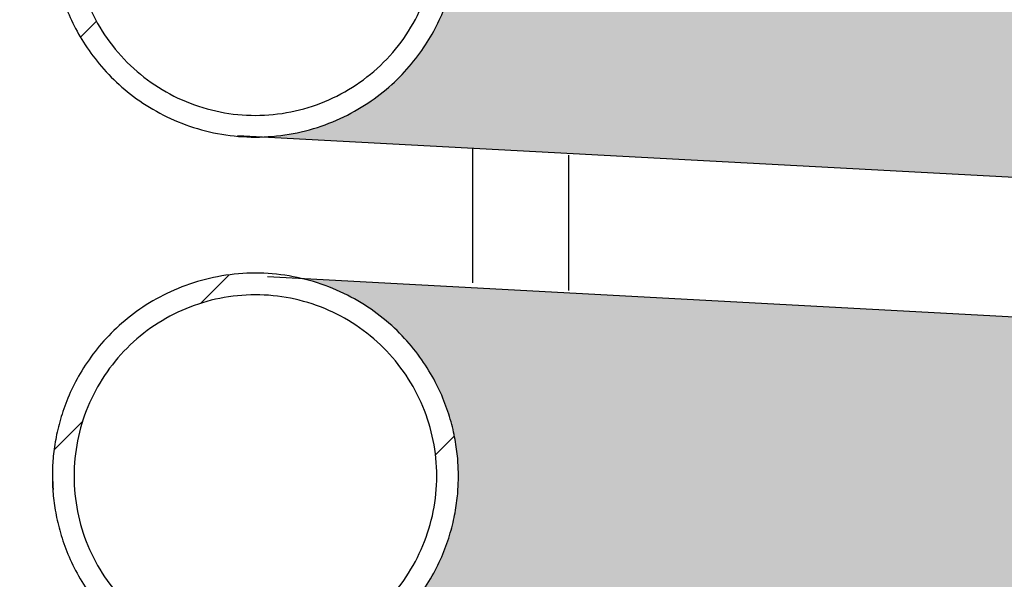
# Model space of a CAD drawing. Units: millimetres. Extents: x -59 to 777, y -194 to 396.
# Drawn here: x 41 to 55, y 93 to 101 of the extents above; entities that cross this region are included whole.
import ezdxf

# ---------------------------------------------------------------- set-up
doc = ezdxf.new("R2010")
doc.units = ezdxf.units.MM
for name, color, linetype in [('200020901-001', 7, 'Continuous'), ('300027104-001', 7, 'Continuous'), ('construction', 7, 'Continuous')]:
    doc.layers.add(name, color=color, linetype=linetype)
pattern_1 = [(45, (0, 0), (-2.245064030267288, 2.245064030267288), [])]

# ---------------------------------------------------------------- blocks, each defined once
blk = doc.blocks.new('SE5')
h = blk.add_hatch(color=256)
h.dxf.hatch_style = 1
h.set_gradient(color1=(255, 255, 255), color2=(255, 127, 0), rotation=90.00000000000003)
edge = h.paths.add_edge_path()
edge.add_arc((66.67304859634515, 54.67841551722205), 2.359000000000001, 0, 80.90687084799868, ccw=False)
edge.add_arc((66.67304859634515, 54.67841551351279), 2.359, -86.05608604173972, 9.009107770907576e-08, ccw=False)
edge.add_arc((-928.7055663647769, -18772.60237106229), 18851.23317497577, 86.81209808261661, 86.97277963571088, ccw=False)
edge.add_ellipse((119.7740967691408, 51.8132510474669), major_axis=(0.1270992924996842, 2.355573554327289), ratio=0.8187600333251055, start_angle=2.134126357499497, end_angle=179.3272071879674, ccw=False)
edge.add_arc((1203.631001275622, 20713.30373713428), 20687.54187621368, 266.8505520103181, 266.99695086501777, ccw=False)
edge = h.paths.add_edge_path()
edge.add_spline(control_points=[(127.5928847379917, 57.54835198934868), (127.5928847379917, 57.24936376840917), (127.5760435013278, 56.95027769871028), (127.5147083388821, 56.35194489526045), (127.4702680817169, 56.05269847332794), (127.3218012312507, 55.15487120775539), (127.1987275057411, 54.55821888046909), (127.1619562273794, 53.65239701795689), (127.1761522291853, 53.34546927635415), (127.2729879253493, 52.90539986464708), (127.3177702525622, 52.76145509635295), (127.441795849088, 52.48113100402723), (127.5189839072008, 52.35018508927656), (127.7049146265723, 52.1137556163805), (127.8156871365, 52.00680445116482), (128.0599687280875, 51.8318436669515), (128.1946538371191, 51.76227380540293), (128.6241815367136, 51.61286702185904), (128.9338190040274, 51.59686293911392), (129.3778663195667, 51.66976080349106), (129.52513671393, 51.71047901196313), (129.8065136867086, 51.81703057318649), (129.9410875240903, 51.88261533606539), (130.3291339962632, 52.11092397701422), (130.5643644974674, 52.30449046102965), (130.9777734331621, 52.73616664625364), (131.1607618207241, 52.97946509821428), (131.4741905171102, 53.48868039908994), (131.6064983888304, 53.75617487083292), (131.832355392652, 54.31162874919131), (131.9251597379414, 54.59868799656861), (132.0759244638167, 55.17581412152786), (132.1346126520212, 55.46773485041342), (132.2025745419154, 55.90727238289288), (132.2218744869145, 56.0530110677427), (132.2382345568972, 56.19922824023216)], knot_values=[0.09423981040297402, 0.09423981040297402, 0.09423981040297402, 0.09423981040297402, 0.1567398104029741, 0.1567398104029741, 0.2192398104029741, 0.2192398104029741, 0.3442398104029741, 0.3442398104029741, 0.4067398104029742, 0.4067398104029742, 0.4379898104029742, 0.4379898104029742, 0.4692398104029742, 0.4692398104029742, 0.5004898104029741, 0.5004898104029741, 0.5317398104029741, 0.5317398104029741, 0.5942398104029742, 0.5942398104029742, 0.6254898104029742, 0.6254898104029742, 0.6567398104029742, 0.6567398104029742, 0.7192398104029742, 0.7192398104029742, 0.7817398104029741, 0.7817398104029741, 0.8442398104029741, 0.8442398104029741, 0.9067398104029741, 0.9067398104029741, 0.969239810402974, 0.969239810402974, 1, 1, 1, 1], degree=3, periodic=0)
edge.add_spline(control_points=[(127.6504473817806, 57.54835198934868), (127.5920714157389, 57.44956346080622), (127.5892848773832, 57.20121120698589), (127.5596570081385, 56.75263465353575), (127.4935327352017, 56.25355722672884), (127.3982861853373, 55.78363985843035), (127.2831319814182, 55.3726496496668), (127.1969773268642, 55.13530830573077), (127.1547826182975, 55.03126645667503)], knot_values=[0, 0, 0, 0, 0.03910919274596667, 0.1156538725765555, 0.1918240192290263, 0.2671717856496262, 0.3413276893886261, 0.4080828560606928, 0.4080828560606928, 0.4080828560606928, 0.4080828560606928], degree=3, periodic=0)
edge.add_spline(control_points=[(127.1547826182975, 55.03126645667503), (127.151061450331, 55.0220909650308), (127.1023771505067, 54.90324446139014), (127.0066170859158, 54.69881780016642), (126.8731987458668, 54.4734765989382), (126.7876861376621, 54.35974550160407), (126.7496073513538, 54.315470237073), (126.7424193856178, 54.30735198934867)], knot_values=[0.4080828560606928, 0.4080828560606928, 0.4080828560606928, 0.4080828560606928, 0.4139700205004602, 0.4848835488541451, 0.5540611599625631, 0.6218545987186522, 0.6387259987885388, 0.6387259987885388, 0.6387259987885388, 0.6387259987885388], degree=3, periodic=0)
edge.add_line((126.7424193856178, 54.30735198934867), (120.9008637048873, 54.30735198934868))
edge.add_arc((120.9149793743188, 51.99008258970326), 2.317312392116468, 90.34901348986779, 176.5165391211085)
edge.add_line((118.601948496692, 52.13088344836962), (118.5900609828738, 51.97500956352509))
edge.add_arc((120.1449412001625, 51.85690189224567), 1.559359455715889, 175.6561920595478, 199.0686110520799)
edge.add_arc((120.9105829640104, 51.89464964980085), 2.305318148821123, 193.7307888668569, 270.2415606616734)
edge.add_line((120.9203022231321, 49.58935198934869), (126.9843368582856, 49.58935198934869))
edge.add_spline(control_points=[(126.9843368582857, 49.58935198934869), (127.1526882084158, 49.59431580797698), (127.4652112499801, 49.60625817384881), (127.987241405682, 49.70610525925061), (128.5060555072546, 49.87917015427233), (129.005233690552, 50.12168671083842), (129.478363220863, 50.43000624119644), (129.9259270978183, 50.80421705540099), (130.3461818264324, 51.24492521023953), (130.7365103743066, 51.75249990816511), (131.0924843542856, 52.32479282028017), (131.4087785406469, 52.95571826173818), (131.6804710685429, 53.63517773152459), (131.904627174575, 54.35219405405786), (132.0801983887916, 55.09586900217101), (132.1836875388713, 55.71835824938591), (132.2280392733869, 56.08694698072043), (132.2382345568975, 56.19922824023544)], knot_values=[0, 0, 0, 0, 0.04621526864388702, 0.1015469716974908, 0.1567805780426854, 0.2125646264517194, 0.2695389218050043, 0.3283083142235366, 0.3893534757969471, 0.452876287187618, 0.5186384644762313, 0.5859564974859673, 0.6539435035773399, 0.7217717616933844, 0.7891772376660238, 0.8561273906464419, 0.8851910455552782, 0.8851910455552782, 0.8851910455552782, 0.8851910455552782], degree=3, periodic=0)
h.paths.add_polyline_path([(67.81689238108436, 96.92148114350915, -0.2726081344197028), (69.03204859634515, 94.85835187075054, -0.4892346866167755), (66.09125826522494, 92.57221954504955), (123.8554731434118, 68.39600462507168, -0.2655737472008555), (122.6940485963451, 70.42841551722204, -0.4785416614375192), (125.5552746352243, 72.73333417215798)])
edge = h.paths.add_edge_path()
edge.add_spline(control_points=[(124.6342135342318, 61.80689485378947), (123.3077024976733, 62.04621614915523), (122.6940485963451, 63.10045606930495), (122.6940485963452, 64.12841551722207), (122.6940485963451, 65.2321220520984), (123.3922203279946, 66.35078318773583), (124.8469037360029, 66.47839111210692)], knot_values=[0.7609442518966416, 0.7609442518966416, 0.7609442518966416, 0.7609442518966416, 0.9885730729065776, 0.9885730729065776, 0.9885730729065776, 1.227628821009936, 1.227628821009936, 1.227628821009936, 1.227628821009936], weights=[0.5040037571952434, 0.531162824385166, 0.6964949053200846, 0.9999999999999991, 0.681259002528855, 0.5149117402610608, 0.5009582131966168], degree=3, periodic=0)
edge.add_line((124.8469037360073, 66.47839111210851), (67.20414345174376, 69.57685395550331))
edge.add_spline(control_points=[(67.20414345174379, 69.57685395550331), (68.46073237045645, 69.28649685958811), (69.03204859634518, 68.26704769868786), (69.03204859634516, 67.27841551722199), (69.03204859634516, 66.13755409983594), (68.29108392933661, 64.98860173303622), (66.77717157683747, 64.92171455932908)], knot_values=[0.7555200160814943, 0.7555200160814943, 0.7555200160814943, 0.7555200160814943, 0.9770121322717298, 0.9770121322717298, 0.9770121322717298, 1.221492116190235, 1.221492116190235, 1.221492116190235, 1.221492116190235], weights=[0.5065015955144935, 0.5401777102511877, 0.7046771784130266, 1.00000000000001, 0.6740266881086661, 0.5074412763154377, 0.5002437646203247], degree=3, periodic=0)
edge.add_line((66.77717157683742, 64.92171455932905), (124.6342135342319, 61.80689485378939))
edge = h.paths.add_edge_path()
edge.add_spline(control_points=[(67.20419948283508, 63.27684100780925), (68.4607531442228, 62.98645979079718), (69.03204859634515, 61.96702814617482), (69.03204859634515, 60.97841551722205), (69.03204859634515, 59.83751684573651), (68.2910406040756, 58.68853455324165), (66.777070176276, 58.62171008146885)], knot_values=[0.75551463515629, 0.75551463515629, 0.75551463515629, 0.75551463515629, 0.9770036644728397, 0.9770036644728397, 0.9770036644728397, 1.22148902931655, 1.22148902931655, 1.22148902931655, 1.22148902931655], weights=[0.5065030035945011, 0.5401822954427679, 0.7046812942446011, 1.000000000000001, 0.6740195135417207, 0.5074339434108059, 0.5002432896072564], degree=3, periodic=0)
edge.add_line((66.777070176276, 58.62171008146885), (124.634292049543, 55.5068806898912))
edge.add_spline(control_points=[(124.6342920495428, 55.50688068989132), (123.307732626171, 55.74616438993299), (122.6940485963451, 56.80042843885655), (122.6940485963452, 57.82841551722218), (122.6940485963451, 58.93209668926704), (123.392191406211, 60.05073684664166), (124.8468335129451, 60.17838495093366)], knot_values=[0.7609479943702637, 0.7609479943702637, 0.7609479943702637, 0.7609479943702637, 0.9885810767929635, 0.9885810767929635, 0.9885810767929635, 1.2276330824227, 1.2276330824227, 1.2276330824227, 1.2276330824227], weights=[0.5040022320152693, 0.5311566341081505, 0.6964892234363883, 0.9999999999999825, 0.6812639924936731, 0.5149169487089595, 0.5009588686458418], degree=3, periodic=0)
edge.add_line((124.8468335129494, 60.17838495093522), (67.20419948283515, 63.27684100780925))
edge = h.paths.add_edge_path()
edge.add_line((124.8469037360087, 150.758327465637), (67.20414345174379, 153.8567903090319))
edge.add_arc((66.67304859634518, 151.5583518707505), 2.358999999999997, 0, 76.98914856727458, ccw=False)
edge.add_arc((66.67304859634518, 151.5583518707505), 2.358999999999997, -87.4702220656302, 0, ccw=False)
edge.add_line((66.77717157683735, 149.2016509128576), (124.6342135342313, 146.086831207318))
edge.add_spline(control_points=[(124.634213534231, 146.0868312073181), (123.307702497673, 146.3261525026842), (122.6940485963452, 147.3803924228337), (122.6940485963452, 148.4083518707505), (122.6940485963452, 149.512058405627), (123.3922203279949, 150.6307195412646), (124.8469037360035, 150.7583274656354)], knot_values=[0.7723711789901077, 0.7723711789901077, 0.7723711789901077, 0.7723711789901077, 1, 1, 1, 1.239055748103385, 1.239055748103385, 1.239055748103385, 1.239055748103385], weights=[0.5040037571952599, 0.5311628243852304, 0.6964949053201441, 1.000000000000001, 0.6812590025288199, 0.5149117402610238, 0.5009582131966128], degree=3, periodic=0)
edge = h.paths.add_edge_path()
edge.add_spline(control_points=[(67.20414345174389, 147.5567903090318), (68.4607323704565, 147.2664332131165), (69.03204859634518, 146.2469840522163), (69.03204859634518, 145.2583518707505), (69.03204859634518, 144.1174904533645), (68.29108392933664, 142.9685380865647), (66.77717157683755, 142.9016509128576)], knot_values=[0.7785078838097693, 0.7785078838097693, 0.7785078838097693, 0.7785078838097693, 1, 1, 1, 1.244479983918504, 1.244479983918504, 1.244479983918504, 1.244479983918504], weights=[0.5065015955144901, 0.5401777102511889, 0.7046771784130252, 0.9999999999999991, 0.6740266881086607, 0.5074412763154342, 0.5002437646203195], degree=3, periodic=0)
edge.add_line((66.77717157683745, 142.9016509128575), (124.6342135342315, 139.7868312073179))
edge.add_spline(control_points=[(124.6342135342312, 139.786831207318), (123.3077024976731, 140.026152502684), (122.6940485963452, 141.0803924228336), (122.6940485963452, 142.1083518707505), (122.6940485963452, 143.2120584056271), (123.3922203279949, 144.3307195412648), (124.8469037360037, 144.4583274656354)], knot_values=[0.772371178990095, 0.772371178990095, 0.772371178990095, 0.772371178990095, 1, 1, 1, 1.239055748103398, 1.239055748103398, 1.239055748103398, 1.239055748103398], weights=[0.5040037571952546, 0.5311628243852113, 0.6964949053201261, 0.9999999999999991, 0.6812590025288026, 0.5149117402610062, 0.5009582131966099], degree=3, periodic=0)
edge.add_line((124.8469037360087, 144.4583274656369), (67.20414345174382, 147.5567903090318))
edge = h.paths.add_edge_path()
edge.add_spline(control_points=[(124.634213534231, 133.4868312073181), (123.307702497673, 133.7261525026843), (122.6940485963452, 134.7803924228338), (122.6940485963452, 135.8083518707506), (122.6940485963452, 136.9120584056269), (123.3922203279947, 138.0307195412643), (124.846903736003, 138.1583274656354)], knot_values=[0.7723711789901089, 0.7723711789901089, 0.7723711789901089, 0.7723711789901089, 1, 1, 1, 1.239055748103363, 1.239055748103363, 1.239055748103363, 1.239055748103363], weights=[0.5040037571952596, 0.5311628243852313, 0.6964949053201446, 0.9999999999999991, 0.6812590025288481, 0.5149117402610537, 0.5009582131966159], degree=3, periodic=0)
edge.add_line((124.8469037360083, 138.1583274656369), (67.20414345174373, 141.2567903090318))
edge.add_spline(control_points=[(67.20414345174375, 141.2567903090318), (68.46073237045645, 140.9664332131167), (69.03204859634518, 139.9469840522164), (69.03204859634518, 138.9583518707505), (69.03204859634519, 137.8174904533643), (68.29108392933641, 136.6685380865644), (66.77717157683695, 136.6016509128576)], knot_values=[0.7785078838097615, 0.7785078838097615, 0.7785078838097615, 0.7785078838097615, 1, 1, 1, 1.244479983918536, 1.244479983918536, 1.244479983918536, 1.244479983918536], weights=[0.5065015955144878, 0.5401777102511787, 0.7046771784130167, 1.000000000000002, 0.6740266881086197, 0.5074412763153917, 0.5002437646203178], degree=3, periodic=0)
edge.add_line((66.77717157683689, 136.6016509128576), (124.6342135342314, 133.4868312073179))
edge = h.paths.add_edge_path()
edge.add_spline(control_points=[(67.20414345174412, 134.9567903090318), (68.46073237045658, 134.6664332131165), (69.03204859634518, 133.6469840522163), (69.03204859634518, 132.6583518707505), (69.03204859634518, 131.5174904533643), (68.29108392933642, 130.3685380865644), (66.77717157683703, 130.3016509128576)], knot_values=[0.7785078838097824, 0.7785078838097824, 0.7785078838097824, 0.7785078838097824, 1, 1, 1, 1.24447998391853, 1.24447998391853, 1.24447998391853, 1.24447998391853], weights=[0.5065015955144968, 0.5401777102512091, 0.7046771784130438, 1.000000000000001, 0.6740266881086273, 0.5074412763153997, 0.500243764620318], degree=3, periodic=0)
edge.add_line((66.77717157683716, 130.3016509128576), (124.6342135342313, 127.186831207318))
edge.add_spline(control_points=[(124.634213534231, 127.1868312073181), (123.307702497673, 127.4261525026842), (122.6940485963452, 128.4803924228337), (122.6940485963452, 129.5083518707505), (122.6940485963452, 130.6120584056271), (123.3922203279949, 131.7307195412647), (124.8469037360035, 131.8583274656355)], knot_values=[0.7723711789901082, 0.7723711789901082, 0.7723711789901082, 0.7723711789901082, 1, 1, 1, 1.23905574810339, 1.23905574810339, 1.23905574810339, 1.23905574810339], weights=[0.5040037571952594, 0.5311628243852304, 0.6964949053201437, 0.9999999999999991, 0.6812590025288123, 0.5149117402610164, 0.5009582131966112], degree=3, periodic=0)
edge.add_line((124.8469037360087, 131.858327465637), (67.20414345174407, 134.9567903090318))
edge = h.paths.add_edge_path()
edge.add_spline(control_points=[(67.20409500333878, 128.6568015033549), (68.46071440772441, 128.3664652653137), (69.03204859634516, 127.3470009587399), (69.03204859634516, 126.3583518707505), (69.03204859634516, 125.2175226404501), (68.29112136116927, 124.0685961298117), (66.77725918718589, 124.0016547852606)], knot_values=[0.7785052147035603, 0.7785052147035603, 0.7785052147035603, 0.7785052147035603, 1, 1, 1, 1.244475334772807, 1.244475334772807, 1.244475334772807, 1.244475334772807], weights=[0.5065003781223686, 0.5401737456455366, 0.7046736196047471, 1, 0.674032886969591, 0.5074476121052511, 0.5002441754069806], degree=3, periodic=0)
edge.add_line((66.77725918718592, 124.0016547852606), (124.6341456864374, 120.8868434490408))
edge.add_spline(control_points=[(124.6341456864372, 120.8868434490408), (123.3076764631974, 121.1261972296785), (122.6940485963452, 122.1804162990995), (122.6940485963452, 123.2083518707508), (122.6940485963452, 124.3120803377169), (123.3922453379538, 125.4307596136333), (124.8469644596258, 125.5583327916505)], knot_values=[0.7723748614554844, 0.7723748614554844, 0.7723748614554844, 0.7723748614554844, 1, 1, 1, 1.239058984301428, 1.239058984301428, 1.239058984301428, 1.239058984301428], weights=[0.5040050754011948, 0.5311681737410281, 0.6964998152739484, 0.9999999999999558, 0.6812546875980666, 0.5149072364634512, 0.5009576465961094], degree=3, periodic=0)
edge.add_line((124.8469644596309, 125.558332791652), (67.20409500333875, 128.6568015033549))
edge = h.paths.add_edge_path()
edge.add_spline(control_points=[(124.6341456864343, 114.586843449041), (123.3076764631962, 114.82619722968), (122.6940485963452, 115.8804162991002), (122.6940485963452, 116.9083518707505), (122.6940485963452, 118.0120803377173), (123.3922453379547, 119.1307596136345), (124.846964459628, 119.2583327916504)], knot_values=[0.7723748614556419, 0.7723748614556419, 0.7723748614556419, 0.7723748614556419, 1, 1, 1, 1.239058984301543, 1.239058984301543, 1.239058984301543, 1.239058984301543], weights=[0.5040050754012735, 0.5311681737412804, 0.6964998152741892, 1, 0.6812546875979427, 0.514907236463313, 0.5009576465961111], degree=3, periodic=0)
edge.add_line((124.846964459633, 119.2583327916519), (67.20409500333884, 122.3568015033549))
edge.add_spline(control_points=[(67.20409500333884, 122.3568015033549), (68.46071440772442, 122.0664652653137), (69.03204859634515, 121.0470009587399), (69.03204859634516, 120.0583518707505), (69.03204859634516, 118.9175226404499), (68.29112136116906, 117.7685961298114), (66.77725918718545, 117.7016547852606)], knot_values=[0.7785052147035635, 0.7785052147035635, 0.7785052147035635, 0.7785052147035635, 1, 1, 1, 1.244475334772831, 1.244475334772831, 1.244475334772831, 1.244475334772831], weights=[0.5065003781223703, 0.5401737456455415, 0.7046736196047516, 1, 0.6740328869695598, 0.5074476121052192, 0.5002441754069786], degree=3, periodic=0)
edge.add_line((66.77725918718542, 117.7016547852606), (124.6341456864344, 114.5868434490409))
edge = h.paths.add_edge_path()
edge.add_spline(control_points=[(67.20414345174372, 116.0567903090315), (68.46073237045641, 115.7664332131163), (69.03204859634516, 114.7469840522161), (69.03204859634516, 113.7583518707502), (69.03204859634515, 112.6174904533639), (68.29108392933641, 111.4685380865641), (66.77717157683703, 111.4016509128572)], knot_values=[0.7785078838097601, 0.7785078838097601, 0.7785078838097601, 0.7785078838097601, 1, 1, 1, 1.244479983918531, 1.244479983918531, 1.244479983918531, 1.244479983918531], weights=[0.5065015955145106, 0.5401777102512015, 0.7046771784130473, 1.000000000000048, 0.6740266881086578, 0.5074412763154224, 0.5002437646203415], degree=3, periodic=0)
edge.add_line((66.77717157683718, 111.4016509128572), (124.6342135342367, 108.2868312073173))
edge.add_spline(control_points=[(124.6342135342364, 108.2868312073174), (123.3077024976751, 108.526152502681), (122.6940485963452, 109.5803924228321), (122.6940485963452, 110.6083518707509), (122.6940485963452, 111.7120584056257), (123.3922203279929, 112.8307195412618), (124.8469037359988, 112.9583274656354)], knot_values=[0.7723711789898148, 0.7723711789898148, 0.7723711789898148, 0.7723711789898148, 1, 1, 1, 1.239055748103135, 1.239055748103135, 1.239055748103135, 1.239055748103135], weights=[0.5040037571951332, 0.531162824384782, 0.6964949053197235, 0.9999999999999576, 0.6812590025291236, 0.5149117402613493, 0.5009582131966347], degree=3, periodic=0)
edge.add_line((124.8469037360038, 112.9583274656369), (67.20414345174376, 116.0567903090315))
edge = h.paths.add_edge_path()
edge.add_spline(control_points=[(67.20409500333668, 109.756801503355), (68.46071440772363, 109.4664652653148), (69.03204859634516, 108.4470009587403), (69.03204859634516, 107.4583518707502), (69.03204859634516, 106.317522640451), (68.29112136117082, 105.1685961298138), (66.77725918718957, 105.1016547852604)], knot_values=[0.778505214703443, 0.778505214703443, 0.778505214703443, 0.778505214703443, 1, 1, 1, 1.244475334772612, 1.244475334772612, 1.244475334772612, 1.244475334772612], weights=[0.5065003781223403, 0.5401737456453893, 0.7046736196046258, 1.00000000000005, 0.6740328869698845, 0.5074476121055421, 0.5002441754070227], degree=3, periodic=0)
edge.add_line((66.77725918718951, 105.1016547852604), (124.634145686437, 101.9868434490408))
edge.add_spline(control_points=[(124.6341456864367, 101.9868434490409), (123.3076764631971, 102.2261972296788), (122.6940485963452, 103.2804162990997), (122.6940485963452, 104.3083518707508), (122.6940485963452, 105.4120803377168), (123.3922453379538, 106.5307596136333), (124.8469644596256, 106.6583327916505)], knot_values=[0.772374861455515, 0.772374861455515, 0.772374861455515, 0.772374861455515, 1, 1, 1, 1.239058984301419, 1.239058984301419, 1.239058984301419, 1.239058984301419], weights=[0.5040050754012071, 0.5311681737410742, 0.6964998152739913, 0.9999999999999587, 0.6812546875980798, 0.5149072364634643, 0.5009576465961121], degree=3, periodic=0)
edge.add_line((124.8469644596308, 106.658332791652), (67.2040950033368, 109.756801503355))
edge = h.paths.add_edge_path()
edge.add_spline(control_points=[(67.20409500333692, 103.456801503355), (68.4607144077237, 103.1664652653146), (69.03204859634515, 102.1470009587402), (69.03204859634515, 101.1583518707502), (69.03204859634513, 100.0175226404511), (68.29112136117087, 98.86859612981385), (66.77725918718967, 98.80165478526047)], knot_values=[0.7785052147034568, 0.7785052147034568, 0.7785052147034568, 0.7785052147034568, 1, 1, 1, 1.244475334772605, 1.244475334772605, 1.244475334772605, 1.244475334772605], weights=[0.5065003781223444, 0.5401737456454074, 0.704673619604641, 1.000000000000045, 0.6740328869698902, 0.5074476121055487, 0.500244175407021], degree=3, periodic=0)
edge.add_line((66.77725918718966, 98.80165478526044), (124.6341456864369, 95.68684344904081))
edge.add_spline(control_points=[(124.6341456864366, 95.68684344904092), (123.3076764631971, 95.92619722967889), (122.6940485963452, 96.98041629909974), (122.6940485963452, 98.00835187075083), (122.6940485963452, 99.11208033771692), (123.3922453379538, 100.2307596136334), (124.8469644596258, 100.3583327916506)], knot_values=[0.772374861455519, 0.772374861455519, 0.772374861455519, 0.772374861455519, 1, 1, 1, 1.239058984301427, 1.239058984301427, 1.239058984301427, 1.239058984301427], weights=[0.5040050754012089, 0.5311681737410803, 0.6964998152739972, 0.9999999999999594, 0.6812546875980688, 0.5149072364634527, 0.5009576465961109], degree=3, periodic=0)
edge.add_line((124.8469644596309, 100.3583327916521), (67.20409500333686, 103.456801503355))
at = {"layer": '200020901-001', "linetype": 'Continuous'}
h = blk.add_hatch(dxfattribs=at)
h.set_pattern_fill('LINE', angle=45, style=0)
h.set_pattern_definition(pattern_1)
edge = h.paths.add_edge_path()
edge.add_spline(control_points=[(69.03204859634516, 126.3583518707505), (69.03204859634516, 131.0763518707505), (64.31404859634517, 131.0763518707505), (64.31404859634517, 126.3583518707505), (64.31404859634517, 121.6403518707505), (69.03204859634516, 121.6403518707505), (69.03204859634516, 126.3583518707505)], knot_values=[0, 0, 0, 0, 0.5, 0.5, 0.5, 1, 1, 1, 1], weights=[1, 0.3333333333333334, 0.3333333333333334, 1, 0.3333333333333334, 0.3333333333333334, 1], degree=3, periodic=0)
edge = h.paths.add_edge_path()
edge.add_spline(control_points=[(68.78004859634518, 126.3583518707505), (68.78004859634517, 126.4975460165805), (68.76638712377012, 126.6352966218601), (68.72548256103825, 126.8397657074153), (68.70849783497493, 126.907067378007), (68.66832918681547, 127.0387726751101), (68.64510646406087, 127.1033745519229), (68.59244729728952, 127.2301019003007), (68.56301098188936, 127.2922274231243), (68.49780767744156, 127.4139554535316), (68.46182321434047, 127.4738454790789), (68.34630912229082, 127.6461905227289), (68.25904627121595, 127.7521549855435), (68.1130267552693, 127.8979254242426), (68.06181490262541, 127.9443040150517), (67.95413162259108, 128.0324793517635), (67.89854142779711, 128.0735525359383), (67.72681537876431, 128.1879587680471), (67.60572249677841, 128.2526000055498), (67.41401147944154, 128.3318387137467), (67.34819609189465, 128.3553068241895), (67.21597927093725, 128.395227531404), (67.14926266119213, 128.4118341286443), (67.01463606001529, 128.4384667307933), (66.94672604149804, 128.4484925863455), (66.80970095340835, 128.4618993574253), (66.7403571260414, 128.4652792014611), (66.53196837902215, 128.4650682864522), (66.39520933807636, 128.4513243841899), (66.19320981835469, 128.4110013631798), (66.12640364648182, 128.3942517972947), (65.99387311063477, 128.3539609846084), (65.92819658778569, 128.3303823100669), (65.73714104185488, 128.250995401484), (65.6161794050355, 128.1862077345385), (65.44432969581821, 128.0712693019167), (65.38837957849141, 128.0297399770322), (65.28127200083011, 127.941673731795), (65.23026993319975, 127.8953193643092), (65.0847060320555, 127.7494861630148), (64.99751507761816, 127.6433022020076), (64.88196401398473, 127.4701669800163), (64.84625560466, 127.4104405029696), (64.78143249612366, 127.2888789576943), (64.7228401093298, 127.1646773925306), (64.67656292122808, 127.0352577529897), (64.63654834248125, 126.9031845824564), (64.61961191381174, 126.8354378753728), (64.579283202645, 126.6317564585609), (64.56600013615969, 126.4951051456174), (64.566073023775, 126.2888584420673), (64.56945391823044, 126.2198964147183), (64.58315761279403, 126.0815315859162), (64.59340819165818, 126.0130020865072), (64.63385990700112, 125.8105692844234), (64.67372374747873, 125.6792383145677), (64.75310571799228, 125.487746263682), (64.78302018580435, 125.4245882813387), (64.848271984559, 125.3027558429634), (64.88369507798232, 125.2438002732573), (64.99818293701003, 125.0726942485656), (65.08557482744281, 124.9660585610999), (65.28234014990205, 124.7695130011632), (65.38877268726992, 124.6824671183152), (65.56004263906237, 124.5681059232553), (65.619083764949, 124.5327067183253), (65.74116422686849, 124.4674844804717), (65.80431420318727, 124.4376633221407), (65.99563104701377, 124.3585795817037), (66.12696922325905, 124.3188214095833), (66.3296351397635, 124.278522068094), (66.39845307556561, 124.2683076685522), (66.53657608397131, 124.2547717365543), (66.60545542566713, 124.251457190362), (66.81156310340441, 124.251567827348), (66.94826614534544, 124.2649514870554), (67.15223876899616, 124.3055382801383), (67.21983171297424, 124.3225114917318), (67.35171497469045, 124.3625946388145), (67.48102139534501, 124.4089456556736), (67.60524343868626, 124.4676638360992), (67.72688430190846, 124.5326604405597), (67.78673282627723, 124.5685234141924), (67.95947332377635, 124.6840348510226), (68.0655501131174, 124.771245921975), (68.21135760185422, 124.9170109208447), (68.25772628879437, 124.9681084680151), (68.34585203325537, 125.0754837565917), (68.38718723199247, 125.1312874764787), (68.50186893910336, 125.3030543290821), (68.56659048289497, 125.4240677989155), (68.64591400343791, 125.6154296952659), (68.66945699528792, 125.6812155748131), (68.70956706380281, 125.8135787280598), (68.72624719499342, 125.8803350715353), (68.76638869533228, 126.0822899446631), (68.78004859634518, 126.2191577249206), (68.78004859634518, 126.3583518707505)], knot_values=[0, 0, 0, 0, 0.03124999999999512, 0.03124999999999512, 0.04687499999999445, 0.04687499999999445, 0.06249999999999367, 0.06249999999999367, 0.078124999999993, 0.078124999999993, 0.09374999999999223, 0.09374999999999223, 0.1249999999999909, 0.1249999999999909, 0.1406249999999905, 0.1406249999999905, 0.1562499999999901, 0.1562499999999901, 0.1874999999999886, 0.1874999999999886, 0.2031249999999877, 0.2031249999999877, 0.2187499999999869, 0.2187499999999869, 0.234374999999986, 0.234374999999986, 0.2499999999999852, 0.2499999999999852, 0.2812499999999837, 0.2812499999999837, 0.2968749999999833, 0.2968749999999833, 0.3124999999999829, 0.3124999999999829, 0.3437499999999808, 0.3437499999999808, 0.3593749999999792, 0.3593749999999792, 0.3749999999999777, 0.3749999999999777, 0.4062499999999762, 0.4062499999999762, 0.4218749999999769, 0.4218749999999769, 0.4374999999999777, 0.4531249999999784, 0.4531249999999784, 0.4687499999999791, 0.4687499999999791, 0.4999999999999807, 0.4999999999999807, 0.5156249999999831, 0.5156249999999831, 0.5312499999999856, 0.5312499999999856, 0.5624999999999873, 0.5624999999999873, 0.5781249999999882, 0.5781249999999882, 0.5937499999999891, 0.5937499999999891, 0.6249999999999908, 0.6249999999999908, 0.6562499999999925, 0.6562499999999925, 0.671874999999993, 0.671874999999993, 0.6874999999999936, 0.6874999999999936, 0.7187499999999938, 0.7187499999999938, 0.7343749999999936, 0.7343749999999936, 0.7499999999999936, 0.7499999999999936, 0.7812499999999942, 0.7812499999999942, 0.7968749999999947, 0.7968749999999947, 0.812499999999995, 0.8281249999999953, 0.8281249999999953, 0.8437499999999958, 0.8437499999999958, 0.8749999999999964, 0.8749999999999964, 0.8906249999999959, 0.8906249999999959, 0.9062499999999967, 0.9062499999999967, 0.9374999999999977, 0.9374999999999977, 0.9531249999999982, 0.9531249999999982, 0.9687499999999988, 0.9687499999999988, 1, 1, 1, 1], degree=3, periodic=0)
h = blk.add_hatch(dxfattribs=at)
h.set_pattern_fill('LINE', angle=45, style=0)
h.set_pattern_definition(pattern_1)
edge = h.paths.add_edge_path()
edge.add_spline(control_points=[(69.03204859634516, 120.0583518707505), (69.03204859634516, 124.7763518707505), (64.31404859634517, 124.7763518707505), (64.31404859634517, 120.0583518707505), (64.31404859634517, 115.3403518707505), (69.03204859634516, 115.3403518707505), (69.03204859634516, 120.0583518707505)], knot_values=[0, 0, 0, 0, 0.5, 0.5, 0.5, 1, 1, 1, 1], weights=[1, 0.3333333333333335, 0.3333333333333335, 1, 0.3333333333333335, 0.3333333333333335, 1], degree=3, periodic=0)
edge = h.paths.add_edge_path()
edge.add_spline(control_points=[(68.78004859634518, 120.0583518707505), (68.78004859634517, 120.1975460165805), (68.76638712377012, 120.3352966218601), (68.72548256103825, 120.5397657074153), (68.70849783497493, 120.607067378007), (68.66832918681548, 120.7387726751102), (68.64510646406087, 120.8033745519228), (68.59244729728951, 120.9301019003006), (68.56301098188935, 120.9922274231243), (68.49780767744157, 121.1139554535316), (68.46182321434044, 121.1738454790789), (68.34630912229082, 121.3461905227289), (68.25904627121595, 121.4521549855435), (68.11302675526929, 121.5979254242427), (68.06181490262541, 121.6443040150517), (67.95413162259108, 121.7324793517635), (67.89854142779713, 121.7735525359384), (67.72681537876433, 121.8879587680472), (67.6057224967784, 121.9526000055498), (67.41401147944156, 122.0318387137466), (67.34819609189465, 122.0553068241896), (67.21597927093727, 122.095227531404), (67.1492626611921, 122.1118341286444), (67.01463606001528, 122.1384667307933), (66.94672604149804, 122.1484925863456), (66.80970095340835, 122.1618993574254), (66.74035712604139, 122.1652792014611), (66.53196837902213, 122.1650682864522), (66.39520933807636, 122.1513243841899), (66.19320981835469, 122.1110013631798), (66.12640364648179, 122.0942517972947), (65.99387311063474, 122.0539609846084), (65.92819658778568, 122.0303823100669), (65.73714104185485, 121.950995401484), (65.61617940503547, 121.8862077345385), (65.4443296958182, 121.7712693019166), (65.38837957849138, 121.7297399770322), (65.28127200083009, 121.6416737317951), (65.23026993319974, 121.5953193643092), (65.08470603205546, 121.4494861630149), (64.99751507761816, 121.3433022020076), (64.88196401398471, 121.1701669800163), (64.84625560465999, 121.1104405029697), (64.78143249612367, 120.9888789576943), (64.72284010932982, 120.8646773925307), (64.67656284459919, 120.7352577854582), (64.63654834248123, 120.6031845824564), (64.61961191381174, 120.5354378753728), (64.57928320264503, 120.3317564585609), (64.5660001361597, 120.1951051456174), (64.56607302377502, 119.9888584420672), (64.56945391823044, 119.9198964147183), (64.58315761279404, 119.7815315859161), (64.59340819165821, 119.7130020865071), (64.63385990700115, 119.5105692844234), (64.67372374747873, 119.3792383145677), (64.7531057179923, 119.1877462636819), (64.78302018580439, 119.1245882813386), (64.84827198455902, 119.0027558429634), (64.88369507798235, 118.9438002732572), (64.99818293701004, 118.7726942485656), (65.08557482744285, 118.6660585610999), (65.28234014990211, 118.4695130011631), (65.38877268726995, 118.3824671183152), (65.56004263906237, 118.2681059232553), (65.61908376494907, 118.2327067183253), (65.74116422686855, 118.1674844804717), (65.80431420318732, 118.1376633221408), (65.9956310470138, 118.0585795817038), (66.1269692232591, 118.0188214095833), (66.32963513976352, 117.9785220680941), (66.39845307556561, 117.9683076685523), (66.53657608397134, 117.9547717365543), (66.60545542566716, 117.951457190362), (66.81156310340445, 117.951567827348), (66.94826614534544, 117.9649514870554), (67.1522387689962, 118.0055382801384), (67.21983171297427, 118.0225114917317), (67.3517149746905, 118.0625946388145), (67.48102139534504, 118.1089456556737), (67.60524342829883, 118.1676638613655), (67.72688430190851, 118.2326604405597), (67.78673282627723, 118.2685234141925), (67.95947332377635, 118.3840348510226), (68.06555011311742, 118.471245921975), (68.21135760185423, 118.6170109208448), (68.25772628879437, 118.6681084680152), (68.34585203325535, 118.7754837565916), (68.38718723199247, 118.8312874764787), (68.50186893910339, 119.0030543290821), (68.56659048289497, 119.1240677989155), (68.6459140034379, 119.315429695266), (68.66945699528792, 119.3812155748131), (68.70956706380281, 119.5135787280599), (68.72624719499342, 119.5803350715354), (68.76638869533228, 119.7822899446632), (68.78004859634518, 119.9191577249206), (68.78004859634518, 120.0583518707505)], knot_values=[0, 0, 0, 0, 0.031249999999997, 0.031249999999997, 0.04687499999999645, 0.04687499999999645, 0.062499999999996, 0.062499999999996, 0.07812499999999545, 0.07812499999999545, 0.09374999999999489, 0.09374999999999489, 0.1249999999999938, 0.1249999999999938, 0.1406249999999941, 0.1406249999999941, 0.1562499999999946, 0.1562499999999946, 0.1874999999999953, 0.1874999999999953, 0.203124999999996, 0.203124999999996, 0.2187499999999967, 0.2187499999999967, 0.2343749999999973, 0.2343749999999973, 0.2499999999999981, 0.2499999999999981, 0.2812500000000004, 0.2812500000000004, 0.296875000000001, 0.296875000000001, 0.3125000000000016, 0.3125000000000016, 0.3437500000000027, 0.3437500000000027, 0.3593750000000037, 0.3593750000000037, 0.3750000000000046, 0.3750000000000046, 0.4062500000000046, 0.4062500000000046, 0.4218750000000052, 0.4218750000000052, 0.4375000000000059, 0.4531250000000067, 0.4531250000000067, 0.4687500000000073, 0.4687500000000073, 0.500000000000007, 0.500000000000007, 0.515625000000006, 0.515625000000006, 0.531250000000005, 0.531250000000005, 0.5625000000000049, 0.5625000000000049, 0.578125000000005, 0.578125000000005, 0.5937500000000051, 0.5937500000000051, 0.6250000000000033, 0.6250000000000033, 0.6562500000000016, 0.6562500000000016, 0.6718750000000011, 0.6718750000000011, 0.6875000000000006, 0.6875000000000006, 0.7187500000000003, 0.7187500000000003, 0.7343750000000002, 0.7343750000000002, 0.7500000000000002, 0.7500000000000002, 0.78125, 0.78125, 0.796875, 0.796875, 0.8125000000000001, 0.8281250000000002, 0.8281250000000002, 0.8437500000000002, 0.8437500000000002, 0.8749999999999997, 0.8749999999999997, 0.8906249999999993, 0.8906249999999993, 0.9062499999999991, 0.9062499999999991, 0.9375, 0.9375, 0.9531250000000004, 0.9531250000000004, 0.9687500000000009, 0.9687500000000009, 1, 1, 1, 1], degree=3, periodic=0)
for p, q in [((66.46350160926815, 124.0185463900402), (124.9770649934789, 120.8683818793018)), ((66.81367338236053, 122.3777877795133), (125.1791021863125, 119.2404794411196))]:
    blk.add_line(p, q)
at = {"layer": '200020901-001', "color": 7, "linetype": 'Continuous'}
for points, weights in [([(69.03204859634516, 126.3583518707505), (69.03204859634516, 121.6403518707505), (64.31404859634517, 121.6403518707505), (64.31404859634517, 126.3583518707505), (64.31404859634517, 131.0763518707505), (69.03204859634516, 131.0763518707505), (69.03204859634516, 126.3583518707505)], [1, 0.3333333333333334, 0.3333333333333334, 1, 0.3333333333333334, 0.3333333333333334, 1]), ([(69.03204859634516, 120.0583518707505), (69.03204859634516, 115.3403518707505), (64.31404859634517, 115.3403518707505), (64.31404859634517, 120.0583518707505), (64.31404859634517, 124.7763518707505), (69.03204859634516, 124.7763518707505), (69.03204859634516, 120.0583518707505)], [1, 0.3333333333333335, 0.3333333333333335, 1, 0.3333333333333335, 0.3333333333333335, 1])]:
    blk.add_rational_spline(points, weights, degree=3, knots=[0, 0, 0, 0, 0.5, 0.5, 0.5, 1, 1, 1, 1], dxfattribs=at)
for points, knots in [([(68.78004859634518, 126.3583518707505), (68.78004859634518, 126.2191577249206), (68.76638869533228, 126.0822899446631), (68.71286669488046, 125.8130167804927), (68.6723551769522, 125.6792169940494), (68.56659048289498, 125.4240677989155), (68.50186893910337, 125.3030543290821), (68.34895999628884, 125.0740318589443), (68.25996009809981, 124.9655992538013), (67.96834512062618, 124.6740692560619), (67.73327875202817, 124.5171066754328), (67.22622184481149, 124.3069682303307), (66.94896822189594, 124.2516415853387), (66.53675286642135, 124.2514203113667), (66.39719044526498, 124.2650889542642), (66.12696922325905, 124.3188214095833), (65.99563104701377, 124.3585795817037), (65.74054192191178, 124.4640245689531), (65.61713262299318, 124.529985524902), (65.38877268726993, 124.6824671183152), (65.28234014990205, 124.7695130011632), (64.98719216621318, 125.0643313410683), (64.8324876885058, 125.2962542127963), (64.67372374747873, 125.6792383145677), (64.63385990700112, 125.8105692844234), (64.57992428654389, 126.0804796872018), (64.5660973196468, 126.2201095408838), (64.56595154441614, 126.6326029479842), (64.62104933410723, 126.9097516692318), (64.83078848389842, 127.4169940786409), (64.98766343129265, 127.6522640288186), (65.27879123358116, 127.9439304314073), (65.38704645941247, 128.0329564910428), (65.6161794050355, 128.1862077345385), (65.73714104185485, 128.250995401484), (65.99188176976261, 128.3568446129279), (66.12587664511413, 128.3975603561765), (66.39520933807637, 128.4513243841899), (66.53196837902215, 128.4650682864522), (66.94874587306064, 128.46549011647), (67.22230046210464, 128.4110774219435), (67.6057224967784, 128.2526000055498), (67.72681537876431, 128.1879587680471), (67.95578344414137, 128.0354171252354), (68.06435358328709, 127.9465155704757), (68.3563926151804, 127.6549746930774), (68.5134585471325, 127.4201929228673), (68.72409521421787, 126.9132835293563), (68.78004859634518, 126.6367401624104), (68.78004859634518, 126.3583518707505)], [0, 0, 0, 0, 0.03125000000000176, 0.03125000000000176, 0.06250000000000351, 0.06250000000000351, 0.09375000000000527, 0.09375000000000527, 0.125000000000007, 0.125000000000007, 0.1875000000000105, 0.1875000000000105, 0.250000000000014, 0.250000000000014, 0.2812500000000154, 0.2812500000000154, 0.3125000000000167, 0.3125000000000167, 0.343750000000018, 0.343750000000018, 0.3750000000000193, 0.3750000000000193, 0.4375000000000201, 0.4375000000000201, 0.4687500000000203, 0.4687500000000203, 0.5000000000000204, 0.5000000000000204, 0.562500000000021, 0.562500000000021, 0.6250000000000213, 0.6250000000000213, 0.6562500000000203, 0.6562500000000203, 0.6875000000000193, 0.6875000000000193, 0.7187500000000183, 0.7187500000000183, 0.7500000000000172, 0.7500000000000172, 0.8125000000000152, 0.8125000000000152, 0.8437500000000135, 0.8437500000000135, 0.8750000000000119, 0.8750000000000119, 0.9375000000000059, 0.9375000000000059, 1, 1, 1, 1]), ([(68.78004859634518, 120.0583518707505), (68.78004859634518, 119.9191577249206), (68.76638869533228, 119.7822899446632), (68.71286669488047, 119.5130167804927), (68.6723551769522, 119.3792169940495), (68.56659048289498, 119.1240677989155), (68.50186893910337, 119.0030543290821), (68.34895999628883, 118.7740318589443), (68.25996009809984, 118.6655992538013), (67.9683451206262, 118.3740692560619), (67.73327875202818, 118.2171066754329), (67.2262218448115, 118.0069682303308), (66.94896822189598, 117.9516415853387), (66.53675286642138, 117.9514203113667), (66.39719044526501, 117.9650889542643), (66.12696922325908, 118.0188214095833), (65.9956310470138, 118.0585795817038), (65.74054192191181, 118.1640245689531), (65.6171326229932, 118.229985524902), (65.38877268726996, 118.3824671183151), (65.2823401499021, 118.4695130011631), (64.98719216621323, 118.7643313410682), (64.83248768850584, 118.9962542127962), (64.67372374747876, 119.3792383145676), (64.63385990700115, 119.5105692844233), (64.57992428654391, 119.7804796872018), (64.5660973196468, 119.9201095408838), (64.56595154441614, 120.3326029479841), (64.62104933410725, 120.6097516692318), (64.83078848389843, 121.1169940786409), (64.98766343129265, 121.3522640288186), (65.27879123358116, 121.6439304314073), (65.38704645941246, 121.7329564910427), (65.61617940503548, 121.8862077345385), (65.73714104185483, 121.950995401484), (65.9918817697626, 122.0568446129279), (66.12587664511413, 122.0975603561764), (66.39520933807636, 122.1513243841899), (66.53196837902215, 122.1650682864522), (66.94874587306063, 122.16549011647), (67.22230046210468, 122.1110774219435), (67.60572249677841, 121.9526000055498), (67.72681537876431, 121.8879587680472), (67.95578344414139, 121.7354171252355), (68.06435358328707, 121.6465155704757), (68.35639261518038, 121.3549746930774), (68.5134585471325, 121.1201929228673), (68.7240952142179, 120.6132835293562), (68.78004859634518, 120.3367401624104), (68.78004859634518, 120.0583518707505)], [0, 0, 0, 0, 0.03124999999999896, 0.03124999999999896, 0.06249999999999792, 0.06249999999999792, 0.09374999999999688, 0.09374999999999688, 0.1249999999999958, 0.1249999999999958, 0.1874999999999956, 0.1874999999999956, 0.2499999999999954, 0.2499999999999954, 0.2812499999999957, 0.2812499999999957, 0.3124999999999961, 0.3124999999999961, 0.3437499999999964, 0.3437499999999964, 0.3749999999999968, 0.3749999999999968, 0.4374999999999986, 0.4374999999999986, 0.4687499999999996, 0.4687499999999996, 0.5000000000000006, 0.5000000000000006, 0.5625000000000007, 0.5625000000000007, 0.6250000000000008, 0.6250000000000008, 0.6562500000000009, 0.6562500000000009, 0.687500000000001, 0.687500000000001, 0.718750000000001, 0.718750000000001, 0.7500000000000011, 0.7500000000000011, 0.8125000000000003, 0.8125000000000003, 0.8437500000000003, 0.8437500000000003, 0.8750000000000002, 0.8750000000000002, 0.9375000000000002, 0.9375000000000002, 1, 1, 1, 1])]:
    blk.add_open_spline(points, degree=3, knots=knots, dxfattribs=at)
blk.add_open_spline([(64.31404859634517, 120.0583518707505), (64.31648143135135, 120.003544102251), (64.31935458747212, 119.9521506133287), (64.3241520627224, 119.9008992137074)], degree=3, dxfattribs=at)
at = {"layer": '300027104-001', "color": 7, "linetype": 'Continuous'}
for p, q in [((69.19420371573045, 123.8715264011224), (69.19420371573045, 122.3032629985543)), ((70.31420371573047, 122.2148295698351), (70.31420371573047, 123.7885601037041))]:
    blk.add_line(p, q, dxfattribs=at)

msp = doc.modelspace()

# ---------------------------------------------------------------- block references
at = {"layer": 'construction', "xscale": 1.179622848306683, "yscale": 1.179622848306683, "zscale": 1.179622848306683}
msp.add_blockref('SE5', (-34.14635558557165, -47.27337645877591), dxfattribs=at)

doc.saveas('drawing.dxf')
